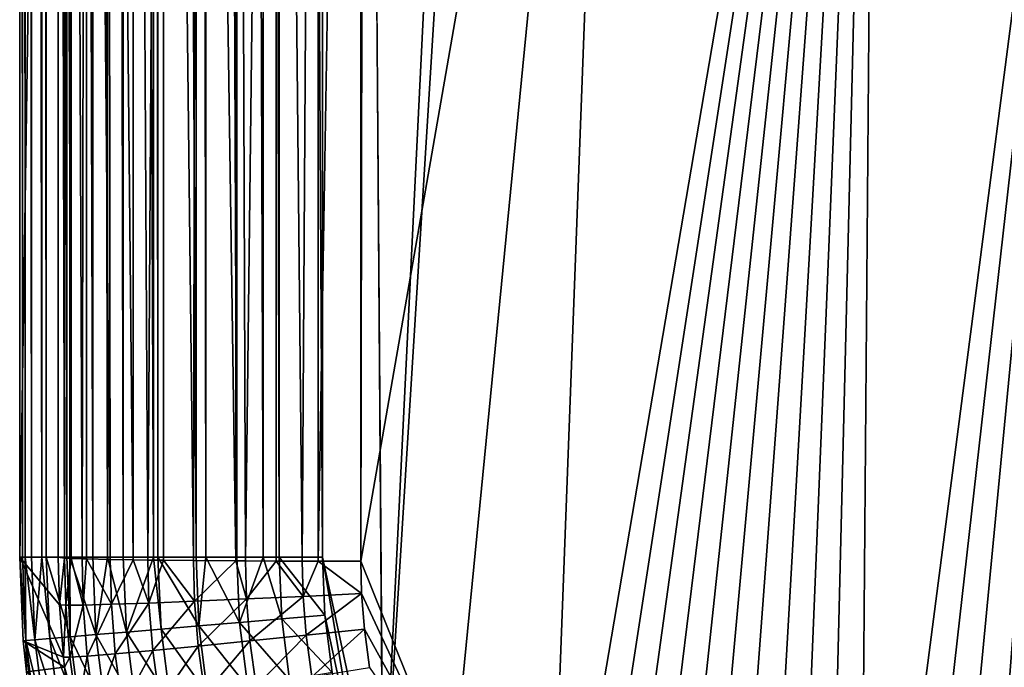
# Model space of a CAD drawing. Extents: x -36 to 236, y -254 to 36.
# Drawn here: x -3 to 0, y -33 to -32 of the extents above; entities that cross this region are included whole.
import ezdxf

# ---------------------------------------------------------------- set-up
doc = ezdxf.new("R2010")
doc.units = 0
doc.layers.add('L3', color=7, linetype='CONTINUOUS')

msp = doc.modelspace()

# ---------------------------------------------------------------- linework, layer by layer
at = {"layer": 'L3', "color": 7}
for points in [[(-0.195086, -4.095356, 66.3), (-1.642934, -33.78265, 66.3), (-1.802988, -12.6, 66.3)], [(0.195086, -4.095356, 66.3), (1.642934, -33.78265, 66.3), (-1.642934, -33.78265, 66.3)], [(0.195086, -4.095356, 66.3), (-1.642934, -33.78265, 66.3), (-0.195086, -4.095356, 66.3)], [(-2.500314, -26.22684, 78.86879), (-2.602958, -12.6, 67.10698), (-2.602958, -33.04, 67.10698)], [(-2.595724, -12.6, 66.99243), (-2.595724, -33.04, 66.99243), (-2.602958, -12.6, 67.10698)], [(-2.602958, -12.6, 67.10698), (-2.595724, -33.04, 66.99243), (-2.602958, -33.04, 67.10698)], [(-2.588785, -12.6, 66.94992), (-2.588785, -33.04, 66.94992), (-2.595724, -12.6, 66.99243)], [(-2.595724, -12.6, 66.99243), (-2.588785, -33.04, 66.94992), (-2.595724, -33.04, 66.99243)], [(-2.572172, -12.6, 66.8801), (-2.572172, -33.04, 66.8801), (-2.588785, -12.6, 66.94992)], [(-2.588785, -12.6, 66.94992), (-2.572172, -33.04, 66.8801), (-2.588785, -33.04, 66.94992)], [(-2.544079, -12.6, 66.7987), (-2.544079, -33.04, 66.7987), (-2.572172, -12.6, 66.8801)], [(-2.572172, -12.6, 66.8801), (-2.544079, -33.04, 66.7987), (-2.572172, -33.04, 66.8801)], [(-2.532788, -12.6, 66.77229), (-2.532788, -33.04, 66.77229), (-2.544079, -12.6, 66.7987)], [(-2.544079, -12.6, 66.7987), (-2.532788, -33.04, 66.77229), (-2.544079, -33.04, 66.7987)], [(-2.478382, -12.6, 66.67123), (-2.478382, -33.04, 66.67123), (-2.532788, -12.6, 66.77229)], [(-2.532788, -12.6, 66.77229), (-2.478382, -33.04, 66.67123), (-2.532788, -33.04, 66.77229)], [(-2.470578, -12.6, 66.65918), (-2.470578, -33.04, 66.65918), (-2.478382, -12.6, 66.67123)], [(-2.478382, -12.6, 66.67123), (-2.470578, -33.04, 66.65918), (-2.478382, -33.04, 66.67123)], [(-2.410074, -12.6, 66.579), (-2.410074, -33.04, 66.579), (-2.470578, -12.6, 66.65918)], [(-2.470578, -12.6, 66.65918), (-2.410074, -33.04, 66.579), (-2.470578, -33.04, 66.65918)], [(-2.371136, -12.6, 66.53679), (-2.371136, -33.04, 66.53679), (-2.410074, -12.6, 66.579)], [(-2.410074, -12.6, 66.579), (-2.371136, -33.04, 66.53679), (-2.410074, -33.04, 66.579)], [(-2.329271, -12.6, 66.49748), (-2.329271, -33.04, 66.49748), (-2.371136, -12.6, 66.53679)], [(-2.371136, -12.6, 66.53679), (-2.329271, -33.04, 66.49748), (-2.371136, -33.04, 66.53679)], [(-2.249619, -12.6, 66.43628), (-2.249619, -33.04, 66.43628), (-2.329271, -12.6, 66.49748)], [(-2.329271, -12.6, 66.49748), (-2.249619, -33.04, 66.43628), (-2.329271, -33.04, 66.49748)], [(-2.237634, -12.6, 66.42837), (-2.237634, -33.04, 66.42837), (-2.249619, -12.6, 66.43628)], [(-2.249619, -12.6, 66.43628), (-2.237634, -33.04, 66.42837), (-2.249619, -33.04, 66.43628)], [(-2.137051, -12.6, 66.37309), (-2.137051, -33.04, 66.37309), (-2.237634, -12.6, 66.42837)], [(-2.237634, -12.6, 66.42837), (-2.137051, -33.04, 66.37309), (-2.237634, -33.04, 66.42837)], [(-2.110746, -12.6, 66.36157), (-2.110746, -33.04, 66.36157), (-2.137051, -12.6, 66.37309)], [(-2.137051, -12.6, 66.37309), (-2.110746, -33.04, 66.36157), (-2.137051, -33.04, 66.37309)], [(-2.029592, -12.6, 66.33276), (-2.029592, -33.04, 66.33276), (-2.110746, -12.6, 66.36157)], [(-2.110746, -12.6, 66.36157), (-2.029592, -33.04, 66.33276), (-2.110746, -33.04, 66.36157)], [(-1.959916, -12.6, 66.31554), (-1.959916, -33.04, 66.31554), (-2.029592, -12.6, 66.33276)], [(-2.029592, -12.6, 66.33276), (-1.959916, -33.04, 66.31554), (-2.029592, -33.04, 66.33276)], [(-1.917468, -12.6, 66.30823), (-1.917468, -33.04, 66.30823), (-1.959916, -12.6, 66.31554)], [(-1.959916, -12.6, 66.31554), (-1.917468, -33.04, 66.30823), (-1.959916, -33.04, 66.31554)], [(-1.802988, -12.6, 66.3), (-1.802988, -33.04, 66.3), (-1.917468, -12.6, 66.30823)], [(-1.917468, -12.6, 66.30823), (-1.802988, -33.04, 66.3), (-1.917468, -33.04, 66.30823)], [(-1.642934, -33.78265, 66.3), (-1.802988, -33.04, 66.3), (-1.802988, -12.6, 66.3)], [(-2.500314, -26.22684, 78.86879), (-2.602958, -33.04, 67.10698), (-2.501019, -33.04, 78.78799)], [(-2.500314, -26.22684, 78.86879), (-2.501019, -33.04, 78.78799), (-2.484477, -33.04205, 78.94299)], [(-2.500314, -26.22684, 78.86879), (-2.484477, -33.04205, 78.94299), (-2.491281, -26.22803, 78.98188)], [(-2.491281, -26.22803, 78.98188), (-2.484477, -33.04205, 78.94299), (-2.467044, -33.04296, 79.01176)], [(-2.491281, -26.22803, 78.98188), (-2.467044, -33.04296, 79.01176), (-2.466338, -26.2292, 79.09256)], [(-2.466338, -26.2292, 79.09256), (-2.467044, -33.04296, 79.01176), (-2.438186, -33.04403, 79.09184)], [(-2.466338, -26.2292, 79.09256), (-2.438186, -33.04403, 79.09184), (-2.425989, -26.23031, 79.1986)], [(-2.438186, -33.04403, 79.09184), (-2.426694, -33.04437, 79.11779), (-2.425989, -26.23031, 79.1986)], [(-2.425989, -26.23031, 79.1986), (-2.426694, -33.04437, 79.11779), (-2.363906, -33.04584, 79.22888)], [(-2.425989, -26.23031, 79.1986), (-2.363906, -33.04584, 79.22888), (-2.371043, -26.23136, 79.29786)], [(-2.371043, -26.23136, 79.29786), (-2.363906, -33.04584, 79.22888), (-2.303312, -33.04689, 79.30754)], [(-2.371043, -26.23136, 79.29786), (-2.303312, -33.04689, 79.30754), (-2.302606, -26.23232, 79.38835)], [(-2.302606, -26.23232, 79.38835), (-2.303312, -33.04689, 79.30754), (-2.264455, -33.04745, 79.34892)], [(-2.302606, -26.23232, 79.38835), (-2.264455, -33.04745, 79.34892), (-2.222056, -26.23316, 79.46825)], [(-2.264455, -33.04745, 79.34892), (-2.222761, -33.04796, 79.38744), (-2.222056, -26.23316, 79.46825)], [(-2.222056, -26.23316, 79.46825), (-2.222761, -33.04796, 79.38744), (-2.14361, -33.04876, 79.44739)], [(-2.222056, -26.23316, 79.46825), (-2.14361, -33.04876, 79.44739), (-2.131011, -26.23388, 79.53595)], [(-2.131011, -26.23388, 79.53595), (-2.14361, -33.04876, 79.44739), (-2.032009, -33.04959, 79.50928)], [(-2.131011, -26.23388, 79.53595), (-2.032009, -33.04959, 79.50928), (-2.031304, -26.23446, 79.5901)], [(-2.031304, -26.23446, 79.5901), (-2.032009, -33.04959, 79.50928), (-2.005961, -33.04974, 79.52056)], [(-2.031304, -26.23446, 79.5901), (-2.005961, -33.04974, 79.52056), (-1.92494, -26.23488, 79.62959)], [(-2.005961, -33.04974, 79.52056), (-1.925645, -33.05012, 79.54877), (-1.92494, -26.23488, 79.62959)], [(-1.92494, -26.23488, 79.62959), (-1.925645, -33.05012, 79.54877), (-1.856733, -33.05035, 79.56565)], [(-1.92494, -26.23488, 79.62959), (-1.856733, -33.05035, 79.56565), (-1.814058, -26.23514, 79.65364)], [(-1.814058, -26.23514, 79.65364), (-1.856733, -33.05035, 79.56565), (-1.814763, -33.05046, 79.57282)], [(-1.814058, -26.23514, 79.65364), (-1.814763, -33.05046, 79.57282), (-1.700889, -26.23524, 79.66176)], [(-1.700889, -26.23524, 79.66176), (-1.814763, -33.05046, 79.57282), (-1.701594, -33.05057, 79.58094)], [(-1.694503, -29.0935, 79.63013), (-1.700889, -26.23524, 79.66176), (-1.701594, -33.05057, 79.58094)], [(-1.017069, -29.12505, 79.63013), (-1.694503, -29.0935, 79.63013), (-1.701594, -33.05057, 79.58094)], [(-1.017069, -29.12505, 79.63013), (-1.701594, -33.05057, 79.58094), (-1.46035, -33.64998, 79.5731)], [(-1.209543, -34.24761, 79.56512), (-1.017069, -29.12505, 79.63013), (-1.46035, -33.64998, 79.5731)], [(-0.339084, -29.14083, 79.63013), (-1.017069, -29.12505, 79.63013), (-1.209543, -34.24761, 79.56512)], [(-1.1357, -34.3179, 79.56419), (-0.339084, -29.14083, 79.63013), (-1.209543, -34.24761, 79.56512)], [(-1.1357, -34.3179, 79.56419), (-1.063985, -34.37869, 79.56338), (-0.339084, -29.14083, 79.63013)], [(-1.063985, -34.37869, 79.56338), (-0.989043, -34.43541, 79.56263), (-0.339084, -29.14083, 79.63013)], [(-0.339084, -29.14083, 79.63013), (-0.989043, -34.43541, 79.56263), (-0.910923, -34.48801, 79.56194)], [(-0.339084, -29.14083, 79.63013), (-0.910923, -34.48801, 79.56194), (-0.829654, -34.5364, 79.5613)], [(-0.829654, -34.5364, 79.5613), (-0.745249, -34.58049, 79.56072), (-0.339084, -29.14083, 79.63013)], [(-0.339084, -29.14083, 79.63013), (-0.745249, -34.58049, 79.56072), (-0.652293, -34.62237, 79.56016)], [(-0.339084, -29.14083, 79.63013), (-0.652293, -34.62237, 79.56016), (-0.564502, -34.656, 79.55972)], [(-0.564502, -34.656, 79.55972), (-0.475013, -34.68472, 79.55934), (-0.339084, -29.14083, 79.63013)], [(-0.339084, -29.14083, 79.63013), (-0.475013, -34.68472, 79.55934), (-0.383888, -34.7085, 79.55902)], [(-0.339084, -29.14083, 79.63013), (-0.383888, -34.7085, 79.55902), (0.339084, -29.14083, 79.63013)], [(0.339084, -29.14083, 79.63013), (-0.383888, -34.7085, 79.55902), (-0.291184, -34.72727, 79.55877)], [(0.339084, -29.14083, 79.63013), (-0.291184, -34.72727, 79.55877), (-0.196947, -34.74093, 79.55859)], [(-0.196947, -34.74093, 79.55859), (-0.095336, -34.74969, 79.55848), (0.339084, -29.14083, 79.63013)], [(-0.095336, -34.74969, 79.55848), (-0.001365, -34.75237, 79.55844), (0.339084, -29.14083, 79.63013)], [(-2.497893, -33.16519, 78.78687), (-2.501019, -33.04, 78.78799), (-2.602958, -33.04, 67.10698)], [(-2.497893, -33.16519, 78.78687), (-2.602958, -33.04, 67.10698), (-2.48713, -33.30341, 78.78563)], [(-2.48713, -33.30341, 78.78563), (-2.602958, -33.04, 67.10698), (-2.59358, -33.26075, 67.10698)], [(-2.59358, -33.26075, 67.10698), (-2.602958, -33.04, 67.10698), (-2.586372, -33.26013, 66.99243)], [(-2.586372, -33.26013, 66.99243), (-2.602958, -33.04, 67.10698), (-2.595724, -33.04, 66.99243)], [(-2.586372, -33.26013, 66.99243), (-2.595724, -33.04, 66.99243), (-2.588785, -33.04, 66.94992)], [(-2.586372, -33.26013, 66.99243), (-2.588785, -33.04, 66.94992), (-2.562906, -33.25814, 66.8801)], [(-2.562906, -33.25814, 66.8801), (-2.588785, -33.04, 66.94992), (-2.572172, -33.04, 66.8801)], [(-2.562906, -33.25814, 66.8801), (-2.572172, -33.04, 66.8801), (-2.544079, -33.04, 66.7987)], [(-2.562906, -33.25814, 66.8801), (-2.544079, -33.04, 66.7987), (-2.523664, -33.25479, 66.77229)], [(-2.523664, -33.25479, 66.77229), (-2.544079, -33.04, 66.7987), (-2.532788, -33.04, 66.77229)], [(-2.523664, -33.25479, 66.77229), (-2.532788, -33.04, 66.77229), (-2.469454, -33.25018, 66.67123)], [(-2.469454, -33.25018, 66.67123), (-2.532788, -33.04, 66.77229), (-2.478382, -33.04, 66.67123)], [(-2.484477, -33.04205, 78.94299), (-2.501019, -33.04, 78.78799), (-2.497893, -33.16519, 78.78687)], [(-2.484477, -33.04205, 78.94299), (-2.497893, -33.16519, 78.78687), (-2.481283, -33.16641, 78.9418)], [(-2.481283, -33.16641, 78.9418), (-2.467044, -33.04296, 79.01176), (-2.484477, -33.04205, 78.94299)], [(-2.481283, -33.16641, 78.9418), (-2.43499, -33.16607, 79.09059), (-2.467044, -33.04296, 79.01176)], [(-2.469454, -33.25018, 66.67123), (-2.478382, -33.04, 66.67123), (-2.470578, -33.04, 66.65918)], [(-2.469454, -33.25018, 66.67123), (-2.470578, -33.04, 66.65918), (-2.401392, -33.24439, 66.579)], [(-2.401392, -33.24439, 66.579), (-2.470578, -33.04, 66.65918), (-2.410074, -33.04, 66.579)], [(-2.43499, -33.16607, 79.09059), (-2.438186, -33.04403, 79.09184), (-2.467044, -33.04296, 79.01176)], [(-2.426694, -33.04437, 79.11779), (-2.438186, -33.04403, 79.09184), (-2.43499, -33.16607, 79.09059)], [(-2.426694, -33.04437, 79.11779), (-2.43499, -33.16607, 79.09059), (-2.360771, -33.16417, 79.22759)], [(-2.360771, -33.16417, 79.22759), (-2.363906, -33.04584, 79.22888), (-2.426694, -33.04437, 79.11779)], [(-2.401392, -33.24439, 66.579), (-2.410074, -33.04, 66.579), (-2.371136, -33.04, 66.53679)], [(-2.401392, -33.24439, 66.579), (-2.371136, -33.04, 66.53679), (-2.32088, -33.23754, 66.49748)], [(-2.32088, -33.23754, 66.49748), (-2.371136, -33.04, 66.53679), (-2.329271, -33.04, 66.49748)], [(-2.360771, -33.16417, 79.22759), (-2.303312, -33.04689, 79.30754), (-2.363906, -33.04584, 79.22888)], [(-2.360771, -33.16417, 79.22759), (-2.261441, -33.16079, 79.34761), (-2.303312, -33.04689, 79.30754)], [(-2.32088, -33.23754, 66.49748), (-2.329271, -33.04, 66.49748), (-2.249619, -33.04, 66.43628)], [(-2.32088, -33.23754, 66.49748), (-2.249619, -33.04, 66.43628), (-2.229573, -33.22976, 66.42837)], [(-2.261441, -33.16079, 79.34761), (-2.264455, -33.04745, 79.34892), (-2.303312, -33.04689, 79.30754)], [(-2.222761, -33.04796, 79.38744), (-2.264455, -33.04745, 79.34892), (-2.261441, -33.16079, 79.34761)], [(-2.222761, -33.04796, 79.38744), (-2.261441, -33.16079, 79.34761), (-2.14077, -33.15605, 79.44609)], [(-2.229573, -33.22976, 66.42837), (-2.249619, -33.04, 66.43628), (-2.237634, -33.04, 66.42837)], [(-2.229573, -33.22976, 66.42837), (-2.237634, -33.04, 66.42837), (-2.129352, -33.22123, 66.37309)], [(-2.129352, -33.22123, 66.37309), (-2.237634, -33.04, 66.42837), (-2.137051, -33.04, 66.37309)], [(-2.14077, -33.15605, 79.44609), (-2.14361, -33.04876, 79.44739), (-2.222761, -33.04796, 79.38744)], [(-2.032009, -33.04959, 79.50928), (-2.14361, -33.04876, 79.44739), (-2.14077, -33.15605, 79.44609)], [(-2.032009, -33.04959, 79.50928), (-2.14077, -33.15605, 79.44609), (-2.003335, -33.15015, 79.51929)], [(-2.129352, -33.22123, 66.37309), (-2.137051, -33.04, 66.37309), (-2.110746, -33.04, 66.36157)], [(-2.129352, -33.22123, 66.37309), (-2.110746, -33.04, 66.36157), (-2.02228, -33.21212, 66.33276)], [(-2.02228, -33.21212, 66.33276), (-2.110746, -33.04, 66.36157), (-2.029592, -33.04, 66.33276)], [(-2.003335, -33.15015, 79.51929), (-2.005961, -33.04974, 79.52056), (-2.032009, -33.04959, 79.50928)], [(-2.02228, -33.21212, 66.33276), (-2.029592, -33.04, 66.33276), (-1.959916, -33.04, 66.31554)], [(-1.959916, -33.04, 66.31554), (-1.91056, -33.20261, 66.30823), (-2.02228, -33.21212, 66.33276)], [(-2.003335, -33.15015, 79.51929), (-1.925645, -33.05012, 79.54877), (-2.005961, -33.04974, 79.52056)], [(-2.003335, -33.15015, 79.51929), (-1.854351, -33.1433, 79.56443), (-1.925645, -33.05012, 79.54877)], [(-1.917468, -33.04, 66.30823), (-1.91056, -33.20261, 66.30823), (-1.959916, -33.04, 66.31554)], [(-1.854351, -33.1433, 79.56443), (-1.856733, -33.05035, 79.56565), (-1.925645, -33.05012, 79.54877)], [(-1.802988, -33.04, 66.3), (-1.796493, -33.1929, 66.3), (-1.917468, -33.04, 66.30823)], [(-1.917468, -33.04, 66.30823), (-1.796493, -33.1929, 66.3), (-1.91056, -33.20261, 66.30823)], [(-1.814763, -33.05046, 79.57282), (-1.856733, -33.05035, 79.56565), (-1.854351, -33.1433, 79.56443)], [(-1.814763, -33.05046, 79.57282), (-1.854351, -33.1433, 79.56443), (-1.69947, -33.13575, 79.57982)], [(-1.69947, -33.13575, 79.57982), (-1.701594, -33.05057, 79.58094), (-1.814763, -33.05046, 79.57282)], [(-1.699997, -33.64065, 66.3), (-1.802988, -33.04, 66.3), (-1.642934, -33.78265, 66.3)], [(-1.699997, -33.64065, 66.3), (-1.796493, -33.1929, 66.3), (-1.802988, -33.04, 66.3)], [(-1.46035, -33.64998, 79.5731), (-1.701594, -33.05057, 79.58094), (-1.69947, -33.13575, 79.57982)], [(-1.994573, -33.26098, 79.51788), (-1.854351, -33.1433, 79.56443), (-2.003335, -33.15015, 79.51929)], [(-1.994573, -33.26098, 79.51788), (-1.846294, -33.24589, 79.56309), (-1.854351, -33.1433, 79.56443)], [(-1.69947, -33.13575, 79.57982), (-1.854351, -33.1433, 79.56443), (-1.846294, -33.24589, 79.56309)], [(-1.69947, -33.13575, 79.57982), (-1.846294, -33.24589, 79.56309), (-1.692151, -33.22979, 79.57857)], [(-1.46035, -33.64998, 79.5731), (-1.69947, -33.13575, 79.57982), (-1.692151, -33.22979, 79.57857)], [(-2.481283, -33.16641, 78.9418), (-2.497893, -33.16519, 78.78687), (-2.48713, -33.30341, 78.78563)], [(-2.481283, -33.16641, 78.9418), (-2.48713, -33.30341, 78.78563), (-2.470493, -33.30369, 78.94049)], [(-2.470493, -33.30369, 78.94049), (-2.43499, -33.16607, 79.09059), (-2.481283, -33.16641, 78.9418)], [(-2.470493, -33.30369, 78.94049), (-2.424333, -33.30078, 79.08921), (-2.43499, -33.16607, 79.09059)], [(-2.360771, -33.16417, 79.22759), (-2.43499, -33.16607, 79.09059), (-2.424333, -33.30078, 79.08921)], [(-2.360771, -33.16417, 79.22759), (-2.424333, -33.30078, 79.08921), (-2.3504, -33.29477, 79.22617)], [(-2.3504, -33.29477, 79.22617), (-2.261441, -33.16079, 79.34761), (-2.360771, -33.16417, 79.22759)], [(-2.3504, -33.29477, 79.22617), (-2.251495, -33.28589, 79.34616), (-2.261441, -33.16079, 79.34761)], [(-2.14077, -33.15605, 79.44609), (-2.261441, -33.16079, 79.34761), (-2.251495, -33.28589, 79.34616)], [(-2.14077, -33.15605, 79.44609), (-2.251495, -33.28589, 79.34616), (-2.131369, -33.27448, 79.44464)], [(-2.003335, -33.15015, 79.51929), (-2.14077, -33.15605, 79.44609), (-2.131369, -33.27448, 79.44464)], [(-2.003335, -33.15015, 79.51929), (-2.131369, -33.27448, 79.44464), (-1.994573, -33.26098, 79.51788)], [(-1.796493, -33.1929, 66.3), (-1.777054, -33.3447, 66.3), (-1.91056, -33.20261, 66.30823)], [(-1.699997, -33.64065, 66.3), (-1.777054, -33.3447, 66.3), (-1.796493, -33.1929, 66.3)], [(-2.129352, -33.22123, 66.37309), (-2.106311, -33.40117, 66.37309), (-2.229573, -33.22976, 66.42837)], [(-2.02228, -33.21212, 66.33276), (-2.000398, -33.383, 66.33276), (-2.129352, -33.22123, 66.37309)], [(-2.129352, -33.22123, 66.37309), (-2.000398, -33.383, 66.33276), (-2.106311, -33.40117, 66.37309)], [(-1.91056, -33.20261, 66.30823), (-1.889887, -33.36405, 66.30823), (-2.02228, -33.21212, 66.33276)], [(-2.02228, -33.21212, 66.33276), (-1.889887, -33.36405, 66.30823), (-2.000398, -33.383, 66.33276)], [(-1.91056, -33.20261, 66.30823), (-1.777054, -33.3447, 66.3), (-1.889887, -33.36405, 66.30823)], [(-2.401392, -33.24439, 66.579), (-2.375408, -33.4473, 66.579), (-2.469454, -33.25018, 66.67123)], [(-2.32088, -33.23754, 66.49748), (-2.295766, -33.43365, 66.49748), (-2.401392, -33.24439, 66.579)], [(-2.401392, -33.24439, 66.579), (-2.295766, -33.43365, 66.49748), (-2.375408, -33.4473, 66.579)], [(-2.229573, -33.22976, 66.42837), (-2.205448, -33.41816, 66.42837), (-2.32088, -33.23754, 66.49748)], [(-2.32088, -33.23754, 66.49748), (-2.205448, -33.41816, 66.42837), (-2.295766, -33.43365, 66.49748)], [(-2.229573, -33.22976, 66.42837), (-2.106311, -33.40117, 66.37309), (-2.205448, -33.41816, 66.42837)], [(-1.978207, -33.38006, 79.51636), (-1.846294, -33.24589, 79.56309), (-1.994573, -33.26098, 79.51788)], [(-1.978207, -33.38006, 79.51636), (-1.831201, -33.35613, 79.56165), (-1.846294, -33.24589, 79.56309)], [(-1.692151, -33.22979, 79.57857), (-1.846294, -33.24589, 79.56309), (-1.831201, -33.35613, 79.56165)], [(-1.692151, -33.22979, 79.57857), (-1.831201, -33.35613, 79.56165), (-1.678388, -33.33084, 79.57724)], [(-1.692151, -33.22979, 79.57857), (-1.678388, -33.33084, 79.57724), (-1.46035, -33.64998, 79.5731)], [(-2.586372, -33.26013, 66.99243), (-2.585357, -33.34219, 67.10698), (-2.59358, -33.26075, 67.10698)], [(-2.48713, -33.30341, 78.78563), (-2.59358, -33.26075, 67.10698), (-2.484131, -33.33035, 78.78538)], [(-2.484131, -33.33035, 78.78538), (-2.59358, -33.26075, 67.10698), (-2.585357, -33.34219, 67.10698)], [(-2.562906, -33.25814, 66.8801), (-2.535174, -33.4747, 66.8801), (-2.586372, -33.26013, 66.99243)], [(-2.586372, -33.26013, 66.99243), (-2.535174, -33.4747, 66.8801), (-2.558386, -33.47868, 66.99243)], [(-2.558386, -33.47868, 66.99243), (-2.565516, -33.4799, 67.10698), (-2.586372, -33.26013, 66.99243)], [(-2.586372, -33.26013, 66.99243), (-2.565516, -33.4799, 67.10698), (-2.585357, -33.34219, 67.10698)], [(-2.523664, -33.25479, 66.77229), (-2.496356, -33.46804, 66.77229), (-2.562906, -33.25814, 66.8801)], [(-2.562906, -33.25814, 66.8801), (-2.496356, -33.46804, 66.77229), (-2.535174, -33.4747, 66.8801)], [(-2.469454, -33.25018, 66.67123), (-2.442733, -33.45885, 66.67123), (-2.523664, -33.25479, 66.77229)], [(-2.523664, -33.25479, 66.77229), (-2.442733, -33.45885, 66.67123), (-2.496356, -33.46804, 66.77229)], [(-2.469454, -33.25018, 66.67123), (-2.375408, -33.4473, 66.579), (-2.442733, -33.45885, 66.67123)], [(-1.994573, -33.26098, 79.51788), (-2.131369, -33.27448, 79.44464), (-2.11384, -33.40172, 79.44309)], [(-1.994573, -33.26098, 79.51788), (-2.11384, -33.40172, 79.44309), (-1.978207, -33.38006, 79.51636)], [(-2.3504, -33.29477, 79.22617), (-2.424333, -33.30078, 79.08921), (-2.404435, -33.44551, 79.08773)], [(-2.3504, -33.29477, 79.22617), (-2.404435, -33.44551, 79.08773), (-2.331067, -33.43508, 79.22464)], [(-2.331067, -33.43508, 79.22464), (-2.251495, -33.28589, 79.34616), (-2.3504, -33.29477, 79.22617)], [(-2.331067, -33.43508, 79.22464), (-2.232964, -33.4203, 79.3446), (-2.251495, -33.28589, 79.34616)], [(-2.131369, -33.27448, 79.44464), (-2.251495, -33.28589, 79.34616), (-2.232964, -33.4203, 79.3446)], [(-2.131369, -33.27448, 79.44464), (-2.232964, -33.4203, 79.3446), (-2.11384, -33.40172, 79.44309)], [(-2.470493, -33.30369, 78.94049), (-2.48713, -33.30341, 78.78563), (-2.484131, -33.33035, 78.78538)], [(-2.470493, -33.30369, 78.94049), (-2.484131, -33.33035, 78.78538), (-2.45029, -33.4512, 78.93907)], [(-2.45029, -33.4512, 78.93907), (-2.424333, -33.30078, 79.08921), (-2.470493, -33.30369, 78.94049)], [(-2.45029, -33.4512, 78.93907), (-2.404435, -33.44551, 79.08773), (-2.424333, -33.30078, 79.08921)], [(-2.484131, -33.33035, 78.78538), (-2.585357, -33.34219, 67.10698), (-2.466896, -33.45193, 78.78429)], [(-2.484131, -33.33035, 78.78538), (-2.466896, -33.45193, 78.78429), (-2.45029, -33.4512, 78.93907)]]:
    msp.add_3dface(points, dxfattribs=at)

doc.saveas('drawing.dxf')
